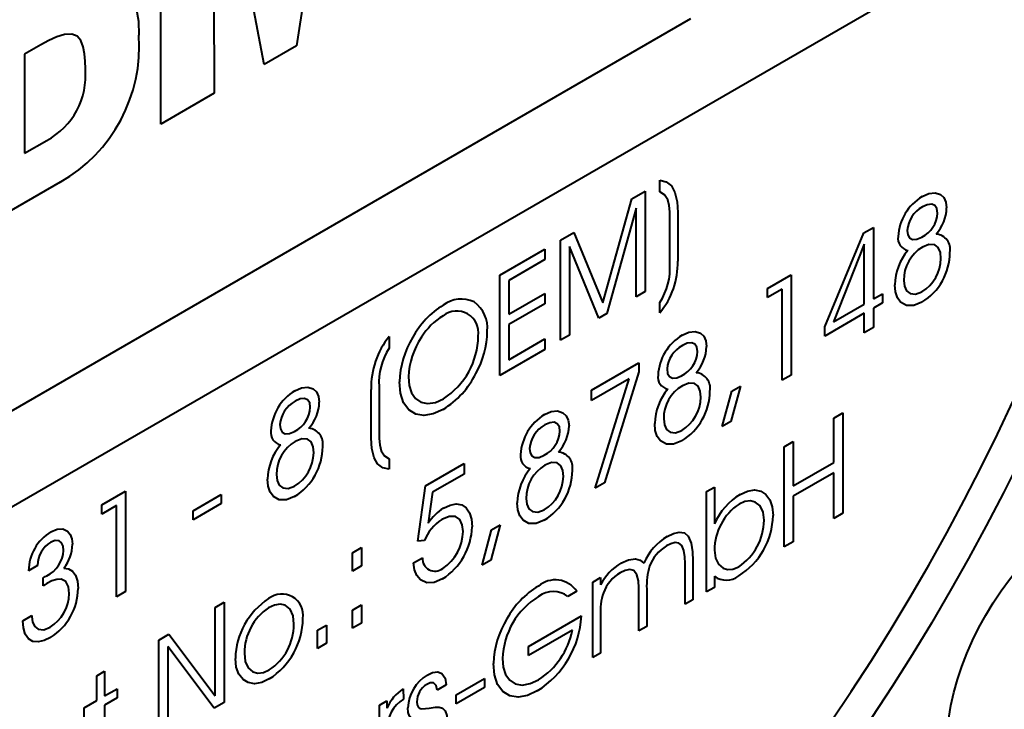
# Model space of a CAD drawing. Units: millimetres. Extents: x 0 to 210, y 0 to 297.
# Drawn here: x 47 to 56, y 116 to 123 of the extents above; entities that cross this region are included whole.
import ezdxf

# ---------------------------------------------------------------- set-up
doc = ezdxf.new("R2010")
doc.units = ezdxf.units.MM
doc.linetypes.add('SLD-Solid', pattern=[0])

msp = doc.modelspace()

# ---------------------------------------------------------------- linework, layer by layer
at = {"color": 7, "linetype": 'SLD-Solid', "lineweight": 40}
for p, q in [((50.041441, 125.7597937), (49.5411193, 122.5740084)), ((48.2142029, 121.8079958), (48.2142029, 125.0741591)), ((49.2268497, 122.3925843), (48.7248911, 124.9997656)), ((48.7248911, 124.9997656), (48.7379857, 122.1103692)), ((40.6447322, 114.5395135), (58.1581556, 124.6497977)), ((45.4062906, 118.2273246), (53.3965972, 122.8400304)), ((47.0414751, 122.5826225), (46.8837946, 122.4915956)), ((49.5411193, 122.5740084), (49.2268497, 122.3925843)), ((46.8837946, 122.4915956), (46.8837946, 121.5238435)), ((48.7379857, 122.1103692), (48.2142029, 121.8079958)), ((46.8837946, 121.5238435), (47.099855, 121.6485725)), ((47.2318919, 121.2409198), (46.3600118, 120.7375941)), ((53.0930923, 121.1467972), (53.0930923, 121.261325)), ((52.8203511, 121.0784242), (52.9498343, 121.1531733)), ((52.9498343, 121.1531733), (52.9498343, 120.1733243)), ((52.5369345, 120.0628119), (52.8203511, 121.0784242)), ((52.8616756, 120.9879513), (52.5751596, 119.9570292)), ((52.8616756, 120.1224313), (52.8616756, 120.9879513)), ((53.2694099, 120.9457605), (53.2694099, 120.4697543)), ((53.1922709, 120.4421238), (53.1922709, 120.8855213)), ((52.1233459, 120.6760517), (52.2523125, 120.7505025)), ((52.2523125, 120.7505025), (52.5369345, 120.0628119)), ((54.7074998, 119.8263946), (55.0875123, 120.7456633)), ((55.0875123, 120.7456633), (55.1813531, 120.7998365)), ((55.1813531, 120.7998365), (55.1813531, 120.0999444)), ((52.1233459, 119.6962027), (52.1233459, 120.6760517)), ((55.0931944, 120.6368017), (54.792387, 119.875399)), ((55.0931944, 120.0490514), (55.0931944, 120.6368017)), ((51.5282742, 120.3325241), (51.969068, 120.5869889)), ((51.969068, 120.5869889), (51.969068, 120.4851865)), ((52.4980206, 119.9124978), (52.2115046, 120.6126157)), ((52.2115046, 120.6126157), (52.2115046, 119.7470957)), ((51.969068, 120.4851865), (51.616433, 120.2816146)), ((51.5282742, 119.3526751), (51.5282742, 120.3325241)), ((54.1454876, 120.2018441), (54.3769044, 120.3354381)), ((54.3769044, 120.3354381), (54.3769044, 119.3555891)), ((51.616433, 120.2816146), (51.616433, 119.9507565)), ((51.616433, 119.9507565), (51.969068, 120.1543284)), ((51.969068, 120.1543284), (51.969068, 120.0525259)), ((52.9498343, 120.1733243), (52.8616756, 120.1224313)), ((54.1454876, 120.1127669), (54.1454876, 120.2018441)), ((54.2887456, 120.195468), (54.1454876, 120.1127669)), ((54.2887456, 119.3046962), (54.2887456, 120.195468)), ((55.1813531, 120.0999444), (55.2695119, 120.1508373)), ((55.2695119, 120.1508373), (55.2695119, 120.0617602)), ((51.969068, 120.0525259), (51.616433, 119.848954)), ((53.0930923, 119.9633432), (53.0930923, 120.0651457)), ((54.792387, 119.875399), (55.0931944, 120.0490514)), ((55.2695119, 120.0617602), (55.1813531, 120.0108672)), ((52.5751596, 119.9570292), (52.4980206, 119.9124978)), ((55.0931944, 119.9599742), (54.7074998, 119.7373175)), ((55.0931944, 119.7690945), (55.0931944, 119.9599742)), ((55.1813531, 120.0108672), (55.1813531, 119.8199875)), ((51.616433, 119.848954), (51.616433, 119.5053706)), ((54.7074998, 119.7373175), (54.7074998, 119.8263946)), ((55.1813531, 119.8199875), (55.0931944, 119.7690945)), ((50.4483293, 119.7345358), (50.4483293, 119.620008)), ((51.616433, 119.5053706), (51.969068, 119.7089425)), ((51.969068, 119.7089425), (51.969068, 119.60714)), ((52.2115046, 119.7470957), (52.1233459, 119.6962027)), ((51.969068, 119.60714), (51.5282742, 119.3526751)), ((52.4263916, 119.2094311), (52.8892252, 119.4766192)), ((52.8892252, 119.4766192), (52.8892252, 119.3885362)), ((52.8892252, 119.3885362), (52.5538086, 118.3031384)), ((52.7934903, 119.3195501), (52.4263916, 119.1076286)), ((52.4615174, 118.2498598), (52.7934903, 119.3195501)), ((54.3769044, 119.3555891), (54.2887456, 119.3046962)), ((50.2720118, 118.7393932), (50.2720118, 119.2153994)), ((50.3491507, 119.2442229), (50.3491507, 118.8008254)), ((52.4263916, 119.1076286), (52.4263916, 119.2094311)), ((53.7046938, 118.8530024), (53.7966406, 119.1987644)), ((53.8810113, 119.2474705), (53.789581, 118.9020068)), ((53.7966406, 119.1987644), (53.8810113, 119.2474705)), ((54.7956585, 118.9356146), (54.8838173, 118.9865075)), ((54.8838173, 118.9865075), (54.8838173, 118.0066586)), ((53.789581, 118.9020068), (53.7046938, 118.8530024)), ((54.7956585, 118.502954), (54.7956585, 118.9356146)), ((54.3107853, 118.6557032), (54.3989441, 118.7065962)), ((54.3989441, 118.7065962), (54.3989441, 118.2739356)), ((54.3107853, 117.6758542), (54.3107853, 118.6557032)), ((50.4483293, 118.5383565), (50.4483293, 118.436554)), ((54.3989441, 118.2739356), (54.7956585, 118.502954)), ((50.8028584, 118.2721853), (51.1811491, 118.4905678)), ((51.1811491, 118.4905678), (51.1811491, 118.3887653)), ((54.7956585, 118.4011515), (54.3989441, 118.1721331)), ((54.7956585, 117.9557656), (54.7956585, 118.4011515)), ((51.1811491, 118.3887653), (50.8719046, 118.2102423)), ((47.6382686, 118.0868716), (47.8696853, 118.2204657)), ((47.8696853, 118.2204657), (47.8696853, 117.2406167)), ((50.7265804, 117.732858), (50.8028584, 118.2721853)), ((50.8719046, 118.2102423), (50.8305802, 117.9080201)), ((52.5538086, 118.3031384), (52.4615174, 118.2498598)), ((53.5504159, 118.2167513), (53.6275549, 118.2612827)), ((53.5504159, 117.2369024), (53.5504159, 118.2167513)), ((53.6275549, 118.2612827), (53.6275549, 117.9568694)), ((48.5308761, 118.029524), (48.8063723, 118.1885645)), ((48.8063723, 118.1885645), (48.8063723, 118.0994873)), ((54.3989441, 118.1721331), (54.3989441, 117.7267472)), ((47.6382686, 117.9977945), (47.6382686, 118.0868716)), ((47.7815266, 118.0804955), (47.6382686, 117.9977945)), ((47.7815266, 117.1897237), (47.7815266, 118.0804955)), ((48.8063723, 118.0994873), (48.5308761, 117.9404468)), ((48.5308761, 117.9404468), (48.5308761, 118.029524)), ((53.6275549, 117.9568694), (53.6275549, 117.9023891)), ((54.8838173, 118.0066586), (54.7956585, 117.9557656)), ((51.3574666, 117.497977), (51.4494134, 117.8437389)), ((51.5337841, 117.8924451), (51.4423538, 117.5469814)), ((51.4494134, 117.8437389), (51.5337841, 117.8924451)), ((50.7920107, 117.7376238), (50.7265804, 117.732858)), ((50.0901843, 117.6189864), (50.1783431, 117.6698794)), ((50.1783431, 117.6698794), (50.1783431, 117.491725)), ((54.3989441, 117.7267472), (54.3107853, 117.6758542)), ((50.0901843, 117.440832), (50.0901843, 117.6189864)), ((50.685256, 117.5201105), (50.7734148, 117.5710035)), ((51.4423538, 117.5469814), (51.3574666, 117.497977)), ((53.4181778, 117.5397374), (53.4181778, 117.1605629)), ((47.0101374, 117.4952036), (46.9219786, 117.4443106)), ((50.1783431, 117.491725), (50.0901843, 117.440832)), ((53.3410389, 117.1160315), (53.3410389, 117.5150894)), ((47.0648922, 117.2963655), (47.0648922, 117.375501)), ((52.4374115, 117.3324466), (52.5145504, 117.376978)), ((52.5145504, 117.376978), (52.5145504, 117.3051993)), ((53.6275549, 117.3890024), (53.6275549, 117.2814337)), ((52.4374115, 116.5943786), (52.4374115, 117.3324466)), ((52.8892252, 116.8552051), (52.8892252, 117.2761345)), ((52.9663641, 117.2653903), (52.9663641, 116.8997364)), ((53.6275549, 117.2814337), (53.5504159, 117.2369024)), ((47.8696853, 117.2406167), (47.7815266, 117.1897237)), ((52.2831336, 117.2433839), (52.1949749, 117.1924909)), ((53.4181778, 117.1605629), (53.3410389, 117.1160315)), ((48.7457631, 117.0846495), (48.8339219, 117.1355424)), ((48.7457631, 116.2219131), (48.7457631, 117.0846495)), ((48.8339219, 117.1355424), (48.8339219, 116.1556935)), ((50.0901843, 117.0590727), (50.1783431, 117.1099657)), ((50.0901843, 116.8809183), (50.0901843, 117.0590727)), ((50.1783431, 117.1099657), (50.1783431, 116.9318113)), ((46.8668794, 116.9543913), (46.9550381, 117.0052843)), ((46.9550381, 117.0052843), (46.9550381, 116.9977286)), ((51.8101412, 116.7030997), (52.327213, 117.0015989)), ((52.5145504, 117.0045638), (52.5145504, 116.6389099)), ((49.7485691, 116.8618624), (49.8367278, 116.9127554)), ((49.7485691, 116.683708), (49.7485691, 116.8618624)), ((49.8367278, 116.9127554), (49.8367278, 116.734601)), ((50.1783431, 116.9318113), (50.0901843, 116.8809183)), ((52.2390543, 116.8616287), (51.8101412, 116.6140225)), ((52.9663641, 116.8997364), (52.8892252, 116.8552051)), ((48.1947708, 116.7665684), (48.2923998, 116.8229284)), ((48.1947708, 115.7867194), (48.1947708, 116.7665684)), ((48.2923998, 116.8229284), (48.7457631, 116.2219131)), ((48.2829296, 116.7017405), (48.2829296, 115.8376124)), ((48.7362929, 116.0993335), (48.2829296, 116.7017405)), ((49.8367278, 116.734601), (49.7485691, 116.683708)), ((51.8101412, 116.6140225), (51.8101412, 116.7030997)), ((52.5145504, 116.6389099), (52.4374115, 116.5943786)), ((47.5886793, 116.4166792), (47.6658182, 116.4612105)), ((47.5886793, 116.1748983), (47.5886793, 116.4166792)), ((47.6658182, 116.4612105), (47.6658182, 116.2194296)), ((51.1040101, 116.2318323), (51.3795063, 116.3908729)), ((51.3795063, 116.3908729), (51.3795063, 116.3017957)), ((47.6658182, 116.2194296), (47.7870365, 116.2894075)), ((47.7870365, 116.2894075), (47.7870365, 116.2003303)), ((50.5860774, 116.2891448), (50.5865939, 116.1876405)), ((51.0048315, 116.3272815), (50.9166728, 116.2763885)), ((51.3795063, 116.3017957), (51.1040101, 116.1427551)), ((47.7870365, 116.2003303), (47.6658182, 116.1303524)), ((51.1040101, 116.1427551), (51.1040101, 116.2318323)), ((47.467461, 116.1049204), (47.5886793, 116.1748983)), ((47.467461, 116.0158432), (47.467461, 116.1049204)), ((47.6658182, 116.1303524), (47.6658182, 115.4813616)), ((48.8339219, 116.1556935), (48.7362929, 116.0993335)), ((50.3546606, 116.1301001), (50.4264618, 116.1715501)), ((50.3546606, 115.3920321), (50.3546606, 116.1301001)), ((50.4264618, 116.1715501), (50.4264618, 116.1007655))]:
    msp.add_line(p, q, dxfattribs=at)
at = {"color": 7, "linetype": 'SLD-Solid', "lineweight": 40, "flags": 128}
for points in [[(46.8428529, 129.2755061), (46.8591176, 129.2907714), (47.1059911, 129.5177332), (47.3548522, 129.7376671), (47.6054979, 129.9503938), (47.8577238, 130.1557399), (48.111324, 130.3535377), (48.3660919, 130.543626), (48.6218195, 130.7258498), (48.8782983, 130.9000604), (49.1353192, 131.0661157), (49.3926725, 131.2238803), (49.6501483, 131.3732255), (49.9075366, 131.5140296), (50.1646274, 131.6461776), (50.4212111, 131.7695618), (50.6770785, 131.8840816), (50.9320207, 131.9896435), (51.18583, 132.0861614), (51.4382992, 132.1735567), (51.6892225, 132.2517581), (51.9383951, 132.3207017), (52.185614, 132.3803313), (52.4306774, 132.4305984), (52.6733854, 132.4714618), (52.9135402, 132.5028884), (53.1509457, 132.5248523), (53.3854085, 132.5373359), (53.6167372, 132.5403287), (53.8447433, 132.5338285), (54.0692406, 132.5178404), (54.2900462, 132.4923776), (54.5069799, 132.4574609), (54.7198648, 132.4131186), (54.9285273, 132.359387), (55.1327972, 132.2963098), (55.3325078, 132.2239386), (55.5274963, 132.1423324), (55.7176036, 132.0515576), (55.9026748, 131.9516885), (56.0825588, 131.8428063), (56.2571089, 131.725), (56.4261828, 131.5983655), (56.5896426, 131.4630062), (56.7473549, 131.3190326), (56.8991911, 131.1665619), (57.0450274, 131.0057186), (57.1847448, 130.8366339), (57.3182294, 130.6594456), (57.4453723, 130.4742983), (57.5660699, 130.281343), (57.6802235, 130.0807371), (57.7877402, 129.8726441), (57.8885323, 129.6572339), (57.9825176, 129.434682), (58.0696193, 129.2051701), (58.1497665, 128.9688853), (58.2228938, 128.7260203), (58.2889415, 128.4767732), (58.3478558, 128.2213473), (58.3995886, 127.9599509), (58.4440978, 127.6927973), (58.4813469, 127.4201043), (58.5113058, 127.1420943), (58.5339498, 126.8589942), (58.5492606, 126.5710347), (58.5572256, 126.2784507), (58.5578384, 125.9814809), (58.5510985, 125.6803676), (58.5370113, 125.3753562), (58.5155883, 125.0666955), (58.4868471, 124.7546374), (58.450811, 124.4394363), (58.4075095, 124.1213494), (58.3569779, 123.8006359), (58.2992573, 123.4775576), (58.2343949, 123.1523779), (58.1624435, 122.8253621), (58.083462, 122.4967769), (57.9975145, 122.1668902), (57.9046714, 121.8359711), (57.8050082, 121.5042896), (57.6986063, 121.1721162), (57.5855525, 120.8397217), (57.4659389, 120.5073773), (57.3398632, 120.1753541), (57.2074281, 119.8439228), (57.0687417, 119.5133538), (56.9239171, 119.1839167), (56.7730724, 118.8558802), (56.6163306, 118.5295118), (56.4538196, 118.2050777), (56.285672, 117.8828426), (56.1120248, 117.5630693), (55.9330197, 117.2460185), (55.7488027, 116.9319489), (55.559524, 116.6211166), (55.3653381, 116.3137752), (55.1664033, 116.0101753), (54.9628819, 115.7105645), (54.7549398, 115.4151872), (54.5427466, 115.1242843), (54.3264755, 114.8380931), (54.1063028, 114.556847), (53.8824081, 114.2807755), (53.6549741, 114.0101035), (53.4241861, 113.745052), (53.1902324, 113.4858371), (52.9533039, 113.2326702), (52.7135938, 112.9857579), (52.4712977, 112.7453014), (52.226613, 112.5114969), (51.9797394, 112.2845352), (51.7308783, 112.0646012), (51.4802326, 111.8518745), (51.2280068, 111.6465285), (50.9744066, 111.4487306), (50.7196387, 111.2586423), (50.7196387, 111.2586423)], [(40.6447322, 114.5395135), (40.6832365, 114.2693495), (40.7290608, 114.0048223), (40.7821666, 113.7461539), (40.8425094, 113.4935616), (40.9100384, 113.2472573), (40.984697, 113.0074479), (41.0664225, 112.7743348), (41.1551462, 112.5481137), (41.2507937, 112.3289746), (41.3532847, 112.1171013), (41.4625331, 111.9126719), (41.5784472, 111.7158579), (41.7009296, 111.5268246), (41.8298776, 111.3457307), (41.9651828, 111.1727283), (42.1067316, 111.0079627), (42.2544053, 110.8515721), (42.4080797, 110.7036879), (42.567626, 110.5644342), (42.73291, 110.433928), (42.9037932, 110.3122789), (43.0801318, 110.1995889), (43.261778, 110.0959528), (43.4485792, 110.0014574), (43.6403786, 109.9161822), (43.8370151, 109.8401988), (44.0383235, 109.7735709), (44.244135, 109.7163545), (44.4542767, 109.6685976), (44.6685721, 109.6303404), (44.8868413, 109.6016149), (45.1089011, 109.5824453), (45.334565, 109.5728476), (45.5636436, 109.57283), (45.7959445, 109.5823924), (46.0312726, 109.6015268), (46.2694303, 109.6302172), (46.5102178, 109.6684394), (46.7534328, 109.7161614), (46.9988712, 109.7733431), (47.2463268, 109.8399365), (47.4955919, 109.9158856), (47.7464572, 110.0011268), (47.998712, 110.0955884), (48.2521446, 110.1991911), (48.5065422, 110.3118479), (48.7616912, 110.4334643), (49.0173773, 110.5639381), (49.2733859, 110.7031598), (49.529502, 110.8510124), (49.7855106, 111.007372), (50.0411967, 111.1721071), (50.2963457, 111.3450794), (50.5507432, 111.5261438), (50.8041758, 111.7151482), (51.0564307, 111.9119338), (51.307296, 112.1163356), (51.5565611, 112.3281818), (51.8040167, 112.5472946), (52.049455, 112.77349), (52.29267, 113.006578), (52.5334575, 113.2463631), (52.7716153, 113.4926439), (53.0069434, 113.7452135), (53.2392443, 114.0038599), (53.4683228, 114.268366), (53.6939867, 114.5385097), (53.9160465, 114.8140641), (54.1343158, 115.0947979), (54.3486112, 115.3804753), (54.5587528, 115.6708566), (54.7645643, 115.9656979), (54.9658728, 116.2647516), (55.1625093, 116.5677667), (55.3543086, 116.8744887), (55.5411098, 117.1846601), (55.722756, 117.4980205), (55.8990947, 117.8143068), (56.0699778, 118.1332534), (56.2352619, 118.4545925), (56.3948081, 118.7780543), (56.5484826, 119.1033673), (56.6961562, 119.4302583), (56.8377051, 119.7584527), (56.9730103, 120.0876752), (57.1019583, 120.4176492), (57.2244407, 120.7480977), (57.3403548, 121.0787432), (57.4496032, 121.4093081), (57.5520941, 121.739515), (57.6477416, 122.0690864), (57.7364654, 122.3977458), (57.8181909, 122.7252171), (57.8928495, 123.0512254), (57.9603785, 123.375497), (58.0207212, 123.6977597), (58.0738271, 124.0177427), (58.1196513, 124.3351776), (58.1581556, 124.6497977)], [(47.5919926, 123.1776502), (47.682442, 123.2043112), (47.7658235, 123.204713), (47.8369741, 123.1765507), (47.8943784, 123.1250758), (47.9379274, 123.0551073), (47.9758584, 122.9431814), (47.9956248, 122.8155454), (48.0011979, 122.6779846)], [(47.4774151, 122.3485192), (47.4753535, 122.4243488), (47.468809, 122.4972101), (47.455581, 122.5651059), (47.4331223, 122.6246824), (47.3973065, 122.6688085), (47.3466095, 122.6892319), (47.2747912, 122.6842894), (47.198248, 122.6606195), (47.1200763, 122.6250916), (47.0414751, 122.5826225)], [(53.0930923, 121.261325), (53.1572882, 121.245315), (53.2078328, 121.2044847), (53.2419477, 121.1419373), (53.2633043, 121.0496151), (53.2694099, 120.9457605)], [(53.1922709, 120.8855213), (53.1908087, 120.95054), (53.1851718, 121.0128367), (53.1722709, 121.0694862), (53.1404321, 121.1192211), (53.0930923, 121.1467972)], [(55.6586502, 121.1008249), (55.7248348, 121.1302251), (55.7865227, 121.1369948), (55.8387967, 121.1195578), (55.8707734, 121.0901447), (55.8910902, 121.0462241), (55.8976431, 120.9900525)], [(55.8094843, 120.9401536), (55.8032412, 120.9828585), (55.7834299, 121.0122553), (55.7528263, 121.0254192), (55.708831, 121.0216349), (55.661233, 121.0005134)], [(55.5119485, 120.7707759), (55.5174026, 120.7280091), (55.5351853, 120.6968073), (55.5639636, 120.6811493), (55.6068609, 120.6830849), (55.653829, 120.703557)], [(55.8425439, 120.4957588), (55.836699, 120.5548703), (55.8164501, 120.6013976), (55.7813234, 120.6289621), (55.7254805, 120.6325003), (55.6620939, 120.6065257)], [(55.6552065, 120.0680866), (55.5764545, 120.0358947), (55.505457, 120.0363792), (55.4484512, 120.067713), (55.4159584, 120.1107922), (55.3967477, 120.1685574), (55.3907302, 120.2371195)], [(55.478889, 120.2818486), (55.4852534, 120.2244714), (55.5060989, 120.1799959), (55.5406434, 120.1532306), (55.5941869, 120.1467885), (55.6558952, 120.1702867)], [(53.311423, 119.7457994), (53.3776076, 119.7751997), (53.4392956, 119.7819694), (53.4915695, 119.7645324), (53.5235463, 119.7351193), (53.543863, 119.6911987), (53.5504159, 119.635027)], [(53.4622572, 119.5851282), (53.456014, 119.6278331), (53.4362027, 119.6572299), (53.4055991, 119.6703938), (53.3616038, 119.6666095), (53.3140058, 119.645488)], [(53.1647213, 119.4157504), (53.1701754, 119.3729836), (53.1879581, 119.3417819), (53.2167364, 119.3261239), (53.2596337, 119.3280595), (53.3066018, 119.3485316)], [(50.9752157, 119.0206759), (50.8793151, 118.9767259), (50.7882059, 118.9603049), (50.707449, 118.9744056), (50.6403578, 119.0156292), (50.5878192, 119.0848375), (50.5571152, 119.178174), (50.5475079, 119.2887429)], [(50.6356667, 119.3386417), (50.6426561, 119.2536341), (50.6652489, 119.181207), (50.704147, 119.1264155), (50.7565508, 119.090888), (50.8234404, 119.0766953), (50.8996048, 119.0887619), (50.980209, 119.125361)], [(53.4953167, 119.1407334), (53.4894718, 119.1998449), (53.4692229, 119.2463722), (53.4340963, 119.2739366), (53.3782533, 119.2774749), (53.3148667, 119.2515003)], [(49.5261059, 119.2021476), (49.5922905, 119.2315478), (49.6539785, 119.2383176), (49.7062524, 119.2208806), (49.7382292, 119.1914674), (49.7585459, 119.1475468), (49.7650988, 119.0913752)], [(49.6769401, 119.0414764), (49.6706969, 119.0841812), (49.6508857, 119.113578), (49.620282, 119.126742), (49.5762867, 119.1229576), (49.5286887, 119.1018361)], [(51.9670018, 118.9696816), (52.0331864, 118.9990819), (52.0948744, 119.0058516), (52.1471483, 118.9884146), (52.1791251, 118.9590015), (52.1994418, 118.9150809), (52.2059947, 118.8589092)], [(52.117836, 118.8090104), (52.1115928, 118.8517153), (52.0917815, 118.881112), (52.0611779, 118.894276), (52.0171826, 118.8904916), (51.9695846, 118.8693701)], [(53.1316618, 118.9268232), (53.1380262, 118.8694459), (53.1588717, 118.8249705), (53.1934162, 118.7982052), (53.2469597, 118.7917631), (53.3086681, 118.8152613)], [(49.3794042, 118.8720986), (49.3848584, 118.8293318), (49.4026411, 118.79813), (49.4314193, 118.782472), (49.4743167, 118.7844076), (49.5212848, 118.8048797)], [(50.3491507, 118.8008254), (50.3506127, 118.7356141), (50.3563065, 118.6731649), (50.3692431, 118.6163487), (50.40097, 118.5662255), (50.4483293, 118.5383565)], [(53.3079793, 118.7130612), (53.2292273, 118.6808693), (53.1582298, 118.6813538), (53.101224, 118.7126876), (53.0687312, 118.7557667), (53.0495205, 118.813532), (53.043503, 118.8820941)], [(49.7099996, 118.5970815), (49.7041547, 118.656193), (49.6839058, 118.7027203), (49.6487792, 118.7302848), (49.5929363, 118.733823), (49.5295496, 118.7078484)], [(50.4483293, 118.436554), (50.384748, 118.4503731), (50.3341583, 118.4884329), (50.299703, 118.548314), (50.278182, 118.6380042), (50.2720118, 118.7393932)], [(51.8203001, 118.6396326), (51.8257542, 118.5968658), (51.8435369, 118.5656641), (51.8723152, 118.550006), (51.9152125, 118.5519417), (51.9621806, 118.5724137)], [(52.1508955, 118.3646156), (52.1450506, 118.4237271), (52.1248017, 118.4702544), (52.0896751, 118.4978188), (52.0338321, 118.501357), (51.9704455, 118.4753825)], [(49.5226622, 118.1694093), (49.4439102, 118.1372174), (49.3729128, 118.1377019), (49.3159069, 118.1690357), (49.2834141, 118.2121149), (49.2642034, 118.2698801), (49.2581859, 118.3384422)], [(49.3463447, 118.3831714), (49.3527091, 118.3257941), (49.3735546, 118.2813186), (49.4080991, 118.2545533), (49.4616426, 118.2481112), (49.523351, 118.2716094)], [(53.8789451, 118.1900769), (53.9513072, 118.2228087), (54.0197413, 118.2338268), (54.0801179, 118.2217852), (54.1302291, 118.1897067), (54.1697931, 118.1372991), (54.1932611, 118.0670967), (54.2005868, 117.9836581)], [(51.7872406, 118.1507054), (51.793605, 118.0933281), (51.8144505, 118.0488526), (51.848995, 118.0220873), (51.9025385, 118.0156453), (51.9642469, 118.0391435)], [(54.1124281, 117.9369406), (54.1032828, 118.0160497), (54.0741691, 118.0772619), (54.0269095, 118.1151584), (53.9800297, 118.1273226), (53.9261234, 118.1205098), (53.868614, 118.0950357)], [(56.1671545, 114.959398), (56.1098855, 115.0196391), (56.0588981, 115.0882458), (56.0144851, 115.1648241), (55.9769014, 115.2489344), (55.9463627, 115.340094), (55.9230445, 115.4377795), (55.9070804, 115.5414302), (55.8985622, 115.6504511), (55.8975388, 115.7642163), (55.904016, 115.8820728), (55.9179566, 116.003344), (55.9392807, 116.1273338), (55.9678659, 116.2533304), (56.0035479, 116.3806105), (56.046122, 116.5084436), (56.0953439, 116.6360956), (56.1509309, 116.762834), (56.2125639, 116.887931), (56.2798892, 117.0106687), (56.3525202, 117.1303425), (56.4300401, 117.2462653), (56.5120038, 117.3577718), (56.5979408, 117.4642217), (56.6873578, 117.5650041), (56.7797416, 117.6595404), (56.8745617, 117.7472879), (56.9712738, 117.8277429), (57.0693229, 117.9004436), (57.168146, 117.9649726), (57.2671759, 118.0209595), (57.365844, 118.068083), (57.463584, 118.1060724), (57.5598349, 118.1347097), (57.6540439, 118.1538305), (57.7456705, 118.1633251), (57.8341886, 118.163139), (57.91909, 118.1532732), (57.9998873, 118.1337844)], [(50.9791759, 118.0558385), (51.0429057, 118.0854945), (51.1034776, 118.0967072), (51.1569187, 118.0869899), (51.2006639, 118.0582991), (51.2337869, 118.0101351), (51.252678, 117.9467502), (51.258288, 117.8727865)], [(51.9635581, 117.9369434), (51.8848061, 117.9047514), (51.8138086, 117.905236), (51.7568028, 117.9365697), (51.72431, 117.9796489), (51.7050993, 118.0374142), (51.6990818, 118.1059762)], [(51.1701292, 117.8276597), (51.16283, 117.8935279), (51.1385049, 117.9440972), (51.0974377, 117.9725492), (51.0337942, 117.9742495), (50.962474, 117.9443941)], [(47.1406537, 117.8250553), (47.2019331, 117.8505912), (47.2576862, 117.8518981), (47.3031991, 117.8297321), (47.3300223, 117.7983266), (47.346567, 117.7550567), (47.3517526, 117.7021567)], [(47.2635938, 117.6425151), (47.2593038, 117.6830991), (47.2453011, 117.7151666), (47.2215978, 117.7350288), (47.1839849, 117.7398439), (47.1404815, 117.7231534)], [(53.1666154, 117.7788577), (53.2263903, 117.8079072), (53.2839619, 117.8220166), (53.3345029, 117.814282), (53.3721177, 117.7822883), (53.4012825, 117.7133222), (53.4145432, 117.6299207), (53.4181778, 117.5397374)], [(53.3410389, 117.5150894), (53.3386687, 117.580346), (53.3293336, 117.6407268), (53.3086329, 117.6908281), (53.2812283, 117.7134819), (53.2443241, 117.7180365), (53.2025509, 117.7068539), (53.1593836, 117.6856057)], [(53.6275549, 117.6447016), (53.6369533, 117.5671372), (53.666089, 117.5073593), (53.7119552, 117.4690076), (53.7569995, 117.4546901), (53.8092244, 117.4585891), (53.8656868, 117.4825309)], [(52.7137686, 117.5174348), (52.7864007, 117.5497785), (52.8545905, 117.5588349), (52.9014393, 117.5474855), (52.9379536, 117.5174138)], [(47.2668653, 117.4692318), (47.3128965, 117.4610498), (47.3518922, 117.4388303), (47.3810815, 117.4019168), (47.4009292, 117.3421994), (47.4068518, 117.2710816)], [(50.9697058, 117.3632046), (50.888669, 117.3291857), (50.8146453, 117.3264795), (50.7541076, 117.3550776), (50.7185679, 117.3964937), (50.6957963, 117.4528485), (50.685256, 117.5201105)], [(52.8892252, 117.2761345), (52.8853509, 117.3443617), (52.8706311, 117.4043006), (52.8388343, 117.44585), (52.8003323, 117.456441), (52.7547286, 117.4472858), (52.7068812, 117.4243816)], [(47.0648922, 117.375501), (47.0848392, 117.3858626), (47.1005345, 117.394685)], [(47.3186931, 117.2201886), (47.3118661, 117.2872208), (47.2871208, 117.3381411), (47.2426533, 117.3616905), (47.1985247, 117.3596393), (47.1509984, 117.3440939), (47.1024286, 117.3194266)], [(47.1024286, 117.3194266), (47.0813939, 117.3069883), (47.0648922, 117.2963655)], [(49.5171523, 116.9201422), (49.5087215, 117.0020411), (49.4805068, 117.0666563), (49.4325182, 117.1062929), (49.3837428, 117.1172704), (49.3278077, 117.1080906), (49.2686892, 117.0811208)], [(46.9550381, 116.9977286), (46.9615898, 116.9411867), (46.9826869, 116.8977538), (47.0172893, 116.8719659), (47.0709149, 116.8672928), (47.1320444, 116.8911375)], [(47.1365212, 116.7919195), (47.0758212, 116.7626322), (47.0173107, 116.7481625), (46.964711, 116.7530308), (46.921865, 116.7781264), (46.8901744, 116.8236579), (46.8727222, 116.8843935), (46.8668794, 116.9543913)], [(49.2760932, 116.3855029), (49.2025921, 116.3518504), (49.1328009, 116.3394789), (49.0707617, 116.3499823), (49.0188296, 116.3807307), (48.9771692, 116.4319921), (48.9520566, 116.5020082), (48.9441203, 116.5863554)], [(49.0322791, 116.638839), (49.0408494, 116.5580584), (49.0688594, 116.4942841), (49.1156271, 116.4540525), (49.1629079, 116.4411462), (49.2177295, 116.4485736), (49.2760932, 116.4745801)], [(51.5558238, 116.5867068), (51.5630661, 116.5008746), (51.5863894, 116.4280947), (51.6264615, 116.3736411), (51.6804671, 116.3394023), (51.7488213, 116.326669), (51.8262083, 116.3402698), (51.9077701, 116.3777003)], [(51.8953728, 116.268741), (51.7994315, 116.224726), (51.7082668, 116.2081925), (51.6274465, 116.2221949), (51.5603261, 116.2634106), (51.5078411, 116.3327254), (51.4771897, 116.4261341), (51.467665, 116.536808)], [(50.8195604, 116.4239317), (50.8728886, 116.4483863), (50.9228616, 116.4550962), (50.9637995, 116.4390352), (50.9941424, 116.3929305), (51.0048315, 116.3272815)], [(50.9166728, 116.2763885), (50.9071904, 116.3211769), (50.8805286, 116.3466822), (50.849327, 116.3469083), (50.814567, 116.3319719)], [(50.8049246, 115.9901789), (50.7564992, 115.9839087), (50.7099892, 115.9837177), (50.6684011, 115.9953704), (50.6456645, 116.0211577), (50.6335957, 116.0591029), (50.6301568, 116.1040272)], [(50.7183155, 116.1638676), (50.7216639, 116.1323156), (50.7333385, 116.1082665), (50.7488284, 116.0976621), (50.7673883, 116.0927802)], [(50.7673883, 116.0927802), (50.8392452, 116.1004691), (50.8972158, 116.1116572)], [(50.8972158, 116.1116572), (50.9353406, 116.1106941), (50.9688025, 116.0988317), (50.9943084, 116.0736646), (51.0111611, 116.0282947), (51.0158514, 115.9727612)]]:
    msp.add_lwpolyline(points, dxfattribs=at)
at = {"color": 7, "linetype": 'SLD-Solid', "lineweight": 40}
for centre, radius, start, end in [((46.4738385, 122.5711788), 1.5310892, 299.67682371, 4.00008971), ((46.7562971, 122.2856957), 0.7238495, 298.33501809, 4.97901267), ((55.9118036, 120.6827197), 0.4887725, 121.19397549, 176.80734005), ((55.8009703, 120.7463398), 0.290053, 118.80073185, 175.16728101), ((55.5311668, 120.9537563), 0.2786498, 296.11678484, 357.20192501), ((55.4927361, 121.0028016), 0.4051076, 318.51756325, 358.19654886), ((55.7814926, 120.5834317), 0.1517474, 349.50773145, 84.42823287), ((55.5411666, 120.6910927), 0.1188806, 170.87724782, 259.17315059), ((55.9466323, 120.2188702), 0.5562015, 140.27664545, 178.11975272), ((55.8512856, 120.285744), 0.372417, 120.53139151, 180.59930174), ((55.3556406, 120.5589702), 0.5750708, 301.39398796, 359.68395078), ((52.5053151, 120.4518899), 0.7643036, 320.26743253, 1.33932044), ((52.5712566, 120.4039701), 0.6221852, 327.00460677, 3.5156974), ((55.4539117, 120.5023731), 0.3886885, 301.30905371, 359.02494858), ((51.4083016, 119.3324069), 0.8284656, 121.41961569, 151.64561943), ((51.1529332, 119.8049287), 0.2934821, 64.75738291, 126.97317731), ((51.0995642, 119.8178713), 0.309249, 353.88884453, 54.74014824), ((51.1072671, 119.768475), 0.214161, 351.18258117, 128.36134192), ((51.3142157, 119.3866968), 0.6462821, 121.72689258, 148.3978819), ((50.5388329, 119.7963095), 0.8682973, 330.69301748, 359.25036398), ((51.0647881, 119.2356539), 0.793035, 141.01777833, 181.46352332), ((51.4462057, 119.2563382), 0.8992818, 148.52590971, 177.93495716), ((51.3834631, 119.3055013), 0.7485304, 145.88121475, 177.4624594), ((50.5772124, 119.7481337), 0.7417898, 302.90693182, 359.03549007), ((53.5645764, 119.3276943), 0.4887725, 121.19397549, 176.80734005), ((50.9709259, 119.281102), 0.622868, 147.03642935, 183.39437953), ((53.4537431, 119.3913144), 0.290053, 118.80073185, 175.16728101), ((53.1839396, 119.5987309), 0.2786498, 296.11678484, 357.20192501), ((53.145509, 119.6477762), 0.4051076, 318.51756325, 358.19654886), ((50.5215236, 119.7578165), 0.8655707, 301.61128569, 333.47685372), ((53.4342654, 119.2284063), 0.1517474, 349.50773145, 84.42823287), ((53.1939395, 119.3360673), 0.1188806, 170.87724782, 259.17315059), ((49.7792593, 118.7840425), 0.4887725, 121.19397549, 176.80734005), ((53.5994051, 118.8638448), 0.5562015, 140.27664545, 178.11975272), ((53.5040584, 118.9307186), 0.372417, 120.53139151, 180.59930174), ((53.0084134, 119.2039448), 0.5750708, 301.39398796, 359.68395078), ((49.668426, 118.8476625), 0.290053, 118.80073185, 175.16728101), ((49.3601919, 119.1041243), 0.4051076, 318.51756325, 358.19654886), ((53.1066845, 119.1473477), 0.3886885, 301.30905371, 359.02494858), ((49.3986225, 119.055079), 0.2786498, 296.11678484, 357.20192501), ((52.2201552, 118.5515765), 0.4887725, 121.19397549, 176.80734005), ((49.4086224, 118.7924154), 0.1188806, 170.87724782, 259.17315059), ((49.6489483, 118.6847544), 0.1517474, 349.50773145, 84.42823287), ((52.1093219, 118.6151965), 0.290053, 118.80073185, 175.16728101), ((51.8395184, 118.822613), 0.2786498, 296.11678484, 357.20192501), ((51.8010878, 118.8716583), 0.4051076, 318.51756325, 358.19654886), ((49.7187413, 118.3870667), 0.372417, 120.53139151, 180.59930174), ((49.814088, 118.3201929), 0.5562015, 140.27664545, 178.11975272), ((49.2230963, 118.660293), 0.5750708, 301.39398796, 359.68395078), ((49.3213674, 118.6036959), 0.3886885, 301.30905371, 359.02494858), ((52.0898442, 118.4522885), 0.1517474, 349.50773145, 84.42823287), ((51.8495182, 118.5599494), 0.1188806, 170.87724782, 259.17315059), ((52.2549839, 118.0877269), 0.5562015, 140.27664545, 178.11975272), ((52.1596372, 118.1546007), 0.372417, 120.53139151, 180.59930174), ((51.6639922, 118.427827), 0.5750708, 301.39398796, 359.68395078), ((51.7622633, 118.3712299), 0.3886885, 301.30905371, 359.02494858), ((54.2208562, 117.6376245), 0.6496975, 121.75324449, 155.95087236), ((51.2281138, 117.6569937), 0.4701565, 121.97023446, 147.72924821), ((54.1779807, 117.6397496), 0.5504481, 124.19609627, 179.48454984), ((51.1973061, 117.5771457), 0.43591, 122.59633558, 158.3987321), ((53.491163, 117.9960962), 0.7095329, 301.84363952, 358.9955514), ((53.5601391, 117.9426354), 0.5523183, 303.58747496, 359.40922764), ((47.3807348, 117.4339995), 0.458872, 121.54703799, 178.71242432), ((50.6346743, 117.8894415), 0.623836, 302.48307626, 358.47014683), ((50.7341539, 117.8317272), 0.4359943, 303.07884535, 359.46546377), ((53.4580085, 117.2932849), 0.5662958, 120.9680495, 156.6853343), ((47.2730016, 117.496136), 0.2628659, 120.27400337, 180.20323522), ((46.9771933, 117.6533945), 0.2866071, 295.4897482, 357.82457232), ((46.9564487, 117.7142908), 0.39549, 321.71060526, 358.24182148), ((53.358769, 117.3508656), 0.3896222, 120.77982892, 159.31713211), ((50.8956956, 117.5622578), 0.1225932, 175.90906922, 308.56255577), ((52.974797, 117.0727991), 0.5155936, 120.41554497, 153.20863812), ((53.5560533, 117.3049459), 0.5910144, 161.90834923, 183.83757942), ((52.0722078, 117.097429), 0.2565006, 34.68217262, 130.27456459), ((52.9038923, 117.0918783), 0.3864865, 120.647117, 159.48024253), ((53.7436394, 117.5494907), 0.1980711, 234.12100674, 307.97450084), ((46.8336233, 117.2786442), 0.5732784, 301.89477674, 359.24414162), ((52.3364562, 116.5725237), 0.8391809, 120.82917155, 151.41581355), ((46.927972, 117.2243563), 0.3907433, 301.48445445, 359.3888681), ((49.663239, 116.5686398), 0.7193369, 123.16519329, 178.58879687), ((49.3997421, 117.0085482), 0.2079157, 351.38337205, 128.70775895), ((52.3031557, 116.5571931), 0.7479144, 121.774587, 177.73844514), ((52.0518027, 117.0048305), 0.2360397, 52.65883025, 127.13101108), ((53.0964018, 117.0461403), 0.5833349, 161.90155915, 184.08715027), ((49.5653949, 116.6382003), 0.5331162, 123.81752155, 179.93135327), ((48.8844686, 116.990833), 0.7209677, 302.9012656, 358.93223193), ((52.3621446, 116.5054805), 0.8950279, 148.43255273, 177.99414277), ((51.4074169, 117.0499324), 0.9210652, 301.99015258, 356.99198009), ((48.9801606, 116.9226765), 0.5369977, 303.4416354, 359.72959341), ((51.5137012, 117.0028273), 0.7389683, 302.2266016, 348.98445519), ((51.0255151, 116.0859718), 0.3957704, 121.35837671, 177.38521777), ((50.8047259, 115.9420702), 0.4102048, 122.20993263, 157.24021153), ((50.9223692, 116.1586401), 0.2041206, 121.87918676, 178.53249239), ((50.7576883, 115.9097644), 0.3263256, 121.62151222, 182.96496841)]:
    msp.add_arc(centre, radius, start, end, dxfattribs=at)

doc.saveas('drawing.dxf')
